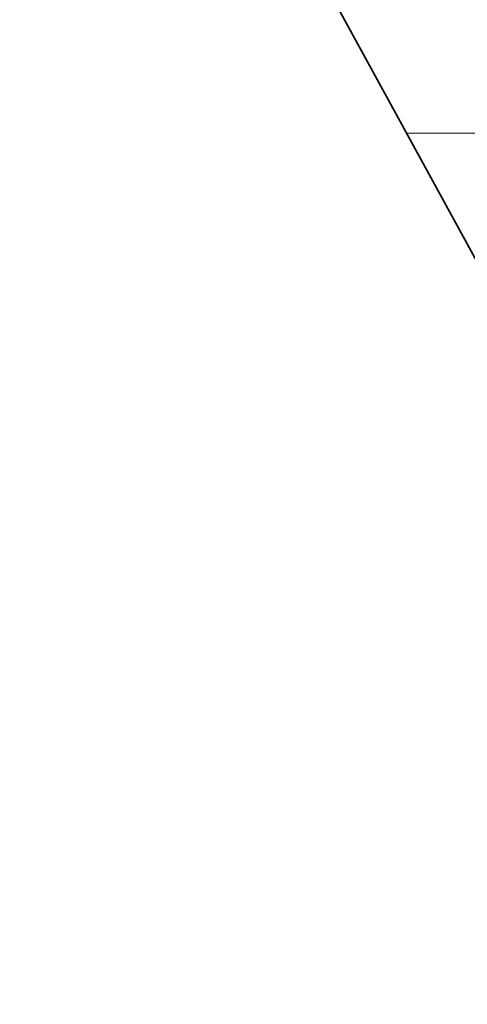
# Model space of a CAD drawing. Units: millimetres. Extents: x 0 to 7425, y 0 to 5250.
# Drawn here: x 5340 to 5357, y 216 to 254 of the extents above; entities that cross this region are included whole.
import ezdxf

# ---------------------------------------------------------------- set-up
doc = ezdxf.new("R2010")
doc.units = ezdxf.units.MM
doc.header["$MEASUREMENT"] = 0
doc.layers.add('(1) Shape lines', color=7, linetype='Continuous', lineweight=35)
doc.layers.add('(9) Sheet', color=7, linetype='Continuous', lineweight=35)

# ---------------------------------------------------------------- blocks, each defined once
blk = doc.blocks.new('HATCH_921_9791fe81-90fd-4b08-ac00-fcf6184fc19d')
at = {"layer": '(1) Shape lines', "color": 0, "lineweight": 9}
blk.add_line((5355.626, 249.375), (5354.844, 249.375), dxfattribs=at)
blk = doc.blocks.new('HATCH_922_10f48690-482d-41b8-9963-0a4ae37cdfdb')
at = {"layer": '(1) Shape lines', "color": 0, "lineweight": 9}
blk.add_line((5355.789, 249.375), (5355.626, 249.375), dxfattribs=at)
blk = doc.blocks.new('HATCH_927_82bf2c08-552d-4b27-9f73-e8d5a9dc11fe')
at = {"layer": '(1) Shape lines', "color": 0, "lineweight": 9}
blk.add_line((5356.531, 249.375), (5355.789, 249.375), dxfattribs=at)
blk = doc.blocks.new('HATCH_928_7fcc1b36-dff5-4a80-bc6e-2e777ac7598d')
at = {"layer": '(1) Shape lines', "color": 0, "lineweight": 9}
blk.add_line((5356.554, 249.375), (5356.531, 249.375), dxfattribs=at)
blk = doc.blocks.new('HATCH_931_775fad9c-029c-4727-964c-649bacd876e1')
at = {"layer": '(1) Shape lines', "color": 0, "lineweight": 9}
blk.add_line((5357.093, 249.375), (5356.554, 249.375), dxfattribs=at)
blk = doc.blocks.new('HATCH_932_ba5dc0b7-e240-42c0-aeac-d36efdf8acc9')
at = {"layer": '(1) Shape lines', "color": 0, "lineweight": 9}
blk.add_line((5357.115, 249.375), (5357.093, 249.375), dxfattribs=at)
blk = doc.blocks.new('HATCH_933_cde9338b-f294-4673-8c5a-30f13444bd4e')
at = {"layer": '(1) Shape lines', "color": 0, "lineweight": 9}
blk.add_line((5366.301, 249.375), (5357.115, 249.375), dxfattribs=at)
blk = doc.blocks.new('GROUP_0_d391378e-a9df-41c1-a2ac-9ebe06923420')
at = {"layer": '(9) Sheet', "color": 7, "linetype": 'Continuous', "lineweight": 35, "ltscale": 12.5}
blk.add_lwpolyline([(5244.718, 330.863), (5274.606, 378.316), (5305.441, 319.495), (5340.554, 378.295), (5372.814, 319.486), (5406.492, 378.295), (5430.701, 330.863), (5373.158, 215.946), (5340.083, 276.319), (5305.779, 215.946)], close=True, dxfattribs=at)
at = {"layer": '(1) Shape lines', "color": 154, "linetype": 'ByBlock'}
for name in ['HATCH_921_9791fe81-90fd-4b08-ac00-fcf6184fc19d', 'HATCH_922_10f48690-482d-41b8-9963-0a4ae37cdfdb', 'HATCH_927_82bf2c08-552d-4b27-9f73-e8d5a9dc11fe', 'HATCH_928_7fcc1b36-dff5-4a80-bc6e-2e777ac7598d', 'HATCH_931_775fad9c-029c-4727-964c-649bacd876e1', 'HATCH_932_ba5dc0b7-e240-42c0-aeac-d36efdf8acc9', 'HATCH_933_cde9338b-f294-4673-8c5a-30f13444bd4e']:
    blk.add_blockref(name, (0, 0), dxfattribs=at)

msp = doc.modelspace()

# ---------------------------------------------------------------- block references
at = {"color": 7, "linetype": 'ByBlock'}
msp.add_blockref('GROUP_0_d391378e-a9df-41c1-a2ac-9ebe06923420', (0, 0), dxfattribs=at)

doc.saveas('drawing.dxf')
